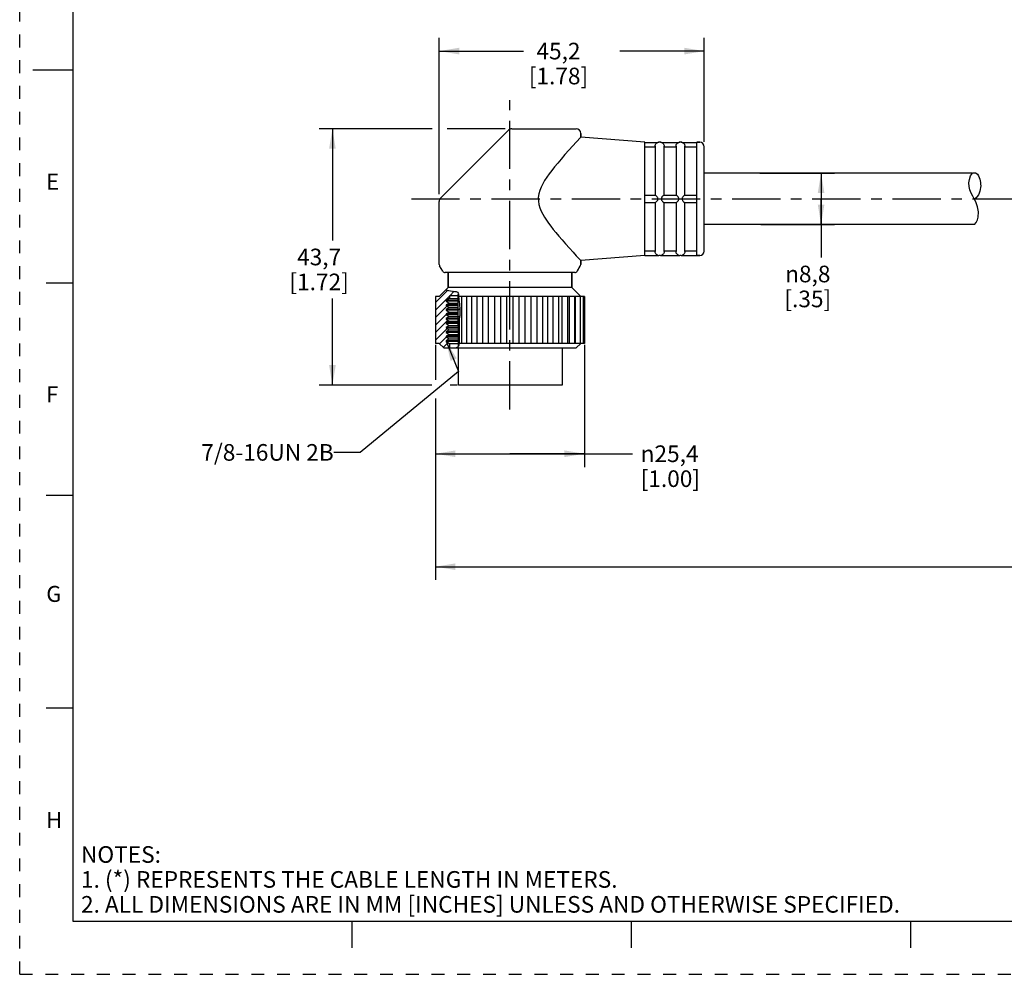
# Model space of a CAD drawing. Units: inches. Extents: x 0 to 22, y 0 to 17.
# Drawn here: x 0 to 9.3, y 0 to 9 of the extents above; entities that cross this region are included whole.
import ezdxf

# ---------------------------------------------------------------- set-up
doc = ezdxf.new("R2010")
doc.units = ezdxf.units.IN
doc.header["$LTSCALE"] = 1.21
doc.header["$MEASUREMENT"] = 0
doc.linetypes.add('CENTER', pattern=[0.6, 0.375, -0.075, 0.075, -0.075])
doc.linetypes.add('HIDDEN', pattern=[0.2, 0.1, -0.1])
doc.layers.get('0').update_dxf_attribs({"linetype": 'CONTINUOUS'})
doc.layers.add('AXIS_PART', color=7, linetype='CONTINUOUS')
doc.layers.add('DEFAULT_2', color=8, linetype='HIDDEN')
doc.styles.get("Standard").update_dxf_attribs({"font": 'txt', "width": 0.8})
doc.styles.add('TEXTSTYLE_1', font='gdt', dxfattribs={"width": 0.8})
doc.styles.add('TEXTSTYLE_2', font='txt')
doc.dimstyles.new('DIMSTYLE_1', dxfattribs={"dimtxt": 0.15625, "dimasz": 0.1875, "dimexe": 0.18, "dimexo": 0.0625, "dimgap": 0.09, "dimtad": 0, "dimtih": 1, "dimtoh": 1, "dimlfac": 0.714286, "dimzin": 4, "dimdsep": 46, "dimtxsty": 'STANDARD', "dimblk": '_FILLED', "dimblk1": '_FILLED', "dimblk2": '_FILLED', "dimcen": 0.09, "dimadec": 0, "dimazin": 0, "dimtfac": 1, "dimtofl": 0, "dimtmove": 0, "dimatfit": 3, "dimldrblk": '_FILLED', "dimfxl": 1, "dimtolj": 1, "dimtzin": 4, "dimarcsym": 0})
doc.dimstyles.get("Standard").update_dxf_attribs({"dimtxt": 0.15625, "dimasz": 0.1875, "dimexe": 0.18, "dimexo": 0.0625, "dimgap": 0.09, "dimtad": 0, "dimtih": 1, "dimtoh": 1, "dimzin": 4, "dimdsep": 46, "dimtxsty": 'STANDARD', "dimblk": '_FILLED', "dimblk1": '_FILLED', "dimblk2": '_FILLED', "dimcen": 0.09, "dimadec": 0, "dimazin": 0, "dimtp": 0.05, "dimtm": 0.05, "dimtfac": 1, "dimtofl": 0, "dimtmove": 0, "dimatfit": 3, "dimldrblk": '_FILLED', "dimfxl": 1, "dimtolj": 1, "dimtzin": 4, "dimarcsym": 0})

# ---------------------------------------------------------------- blocks, each defined once
blk = doc.blocks.new('_FILLED')
at = {"color": 0, "linetype": 'BYBLOCK'}
blk.add_solid([(0, 0), (-1, 0.167), (-1, -0.167)], dxfattribs=at)
blk = doc.blocks.new('*D0')
at = {"color": 2, "linetype": 'CONTINUOUS'}
for p, q in [((3.8789, 7.9456), (2.8149, 7.9456)), ((2.9399, 7.9456), (2.9399, 6.8978)), ((4.5639, 7.9456), (4.0184, 7.9456)), ((2.9399, 5.5376), (2.9399, 6.351)), ((3.8743, 5.5376), (2.8149, 5.5376)), ((4.1115, 5.5376), (4.0456, 5.5376))]:
    blk.add_line(p, q, dxfattribs=at)
at = {"color": 2, "linetype": 'CONTINUOUS', "xscale": 0.1875, "yscale": 0.1875, "zscale": 0.1875}
for p, rotation in [((2.9399, 7.9456), 90), ((2.9399, 5.5376), 270)]:
    blk.add_blockref('_FILLED', p, dxfattribs=dict(at, rotation=rotation))
at = {"color": 2, "linetype": 'CONTINUOUS', "insert": (2.8149, 6.8197), "char_height": 0.15625, "width": 0.75, "attachment_point": 2, "line_spacing_factor": 0.9}
blk.add_mtext('43,7\\P[1.72]', dxfattribs=at)
blk = doc.blocks.new('*D1')
at = {"color": 2, "linetype": 'CONTINUOUS'}
for p, q in [((3.9443, 7.333), (3.9443, 8.8017)), ((6.4363, 7.8245), (6.4363, 8.8017)), ((3.9443, 8.6767), (4.7372, 8.6767)), ((6.4363, 8.6767), (5.6434, 8.6767))]:
    blk.add_line(p, q, dxfattribs=at)
at = {"color": 2, "linetype": 'CONTINUOUS', "xscale": 0.1875, "yscale": 0.1875, "zscale": 0.1875, "rotation": 180}
blk.add_blockref('_FILLED', (3.9443, 8.6767), dxfattribs=at)
at = {"color": 2, "linetype": 'CONTINUOUS', "xscale": 0.1875, "yscale": 0.1875, "zscale": 0.1875}
blk.add_blockref('_FILLED', (6.4363, 8.6767), dxfattribs=at)
at = {"color": 2, "linetype": 'CONTINUOUS', "insert": (5.0653, 8.7549), "char_height": 0.15625, "width": 0.75, "attachment_point": 2, "line_spacing_factor": 0.9}
blk.add_mtext('45,2\\P[1.78]', dxfattribs=at)
blk = doc.blocks.new('*D2')
at = {"color": 2, "linetype": 'CONTINUOUS'}
for p, q in [((6.959, 7.5291), (7.6592, 7.5291)), ((7.5342, 7.5291), (7.5342, 7.2876)), ((7.5342, 7.0461), (7.5342, 7.2876)), ((7.5342, 7.2876), (7.5342, 6.738)), ((6.968, 7.0461), (7.6592, 7.0461))]:
    blk.add_line(p, q, dxfattribs=at)
at = {"color": 2, "linetype": 'CONTINUOUS', "xscale": 0.1875, "yscale": 0.1875, "zscale": 0.1875}
for p, rotation in [((7.5342, 7.5291), 90), ((7.5342, 7.0461), 270)]:
    blk.add_blockref('_FILLED', p, dxfattribs=dict(at, rotation=rotation))
at = {"color": 2, "linetype": 'CONTINUOUS', "insert": (7.4092, 6.6599), "char_height": 0.15625, "width": 0.625, "attachment_point": 2, "line_spacing_factor": 0.9, "style": 'TEXTSTYLE_1'}
blk.add_mtext('{\\Fgdt;n}\\Ftxt;8,8\\P[.35]\\P    ', dxfattribs=at)
blk = doc.blocks.new('*D5')
at = {"color": 2, "linetype": 'CONTINUOUS'}
for p, q in [((3.9093, 5.9154), (3.9093, 5.5881)), ((5.3093, 5.9154), (5.3093, 4.7675)), ((3.9093, 5.4106), (3.9093, 4.7675)), ((3.9093, 4.8925), (4.6093, 4.8925)), ((5.3093, 4.8925), (4.6093, 4.8925)), ((4.6093, 4.8925), (5.7598, 4.8925))]:
    blk.add_line(p, q, dxfattribs=at)
at = {"color": 2, "linetype": 'CONTINUOUS', "xscale": 0.1875, "yscale": 0.1875, "zscale": 0.1875, "rotation": 180}
blk.add_blockref('_FILLED', (3.9093, 4.8925), dxfattribs=at)
at = {"color": 2, "linetype": 'CONTINUOUS', "xscale": 0.1875, "yscale": 0.1875, "zscale": 0.1875}
blk.add_blockref('_FILLED', (5.3093, 4.8925), dxfattribs=at)
at = {"color": 2, "linetype": 'CONTINUOUS', "insert": (5.8379, 4.9706), "char_height": 0.15625, "width": 0.75, "attachment_point": 1, "line_spacing_factor": 0.9, "style": 'TEXTSTYLE_1'}
blk.add_mtext('{\\Fgdt;n}\\Ftxt;25,4\\P[1.00]', dxfattribs=at)
blk = doc.blocks.new('*D6')
at = {"color": 2, "linetype": 'CONTINUOUS'}
for p, q in [((18.1332, 5.8911), (18.1332, 5.5651)), ((18.1332, 5.4216), (18.1332, 3.706)), ((3.9093, 5.3424), (3.9093, 3.706)), ((3.9093, 3.831), (10.3182, 3.831)), ((18.1332, 3.831), (11.7244, 3.831))]:
    blk.add_line(p, q, dxfattribs=at)
at = {"color": 2, "linetype": 'CONTINUOUS', "xscale": 0.1875, "yscale": 0.1875, "zscale": 0.1875, "rotation": 180}
blk.add_blockref('_FILLED', (3.9093, 3.831), dxfattribs=at)
at = {"color": 2, "linetype": 'CONTINUOUS', "xscale": 0.1875, "yscale": 0.1875, "zscale": 0.1875}
blk.add_blockref('_FILLED', (18.1332, 3.831), dxfattribs=at)
at = {"color": 2, "linetype": 'CONTINUOUS', "insert": (11.0213, 3.9091), "char_height": 0.15625, "width": 1.25, "attachment_point": 2, "line_spacing_factor": 0.9}
blk.add_mtext('*METER\\PSEE NOTE 1', dxfattribs=at)

msp = doc.modelspace()

# ---------------------------------------------------------------- hatches: boundary and pattern name
at = {"linetype": 'CONTINUOUS'}
h = msp.add_hatch(dxfattribs=at)
h.set_pattern_fill('default__1', color=2, scale=0.05, angle=45, style=0, pattern_type=0)
h.set_pattern_definition([(45, (0, 0), (-0.03535534, 0.03535534), [])])
edge = h.paths.add_edge_path()
edge.add_line((4.1193, 6.3776), (4.0395, 6.3776))
edge.add_line((4.0395, 6.3776), (4.0395, 6.3502))
edge.add_line((4.0395, 6.3502), (4.0087, 6.3324))
edge.add_line((4.0087, 6.3324), (4.0087, 6.3254))
edge.add_line((4.0087, 6.3254), (4.039, 6.3079))
edge.add_line((4.039, 6.3079), (4.0087, 6.2904))
edge.add_line((4.0087, 6.2904), (4.0087, 6.2834))
edge.add_line((4.0087, 6.2834), (4.039, 6.2659))
edge.add_line((4.039, 6.2659), (4.0087, 6.2484))
edge.add_line((4.0087, 6.2484), (4.0087, 6.2414))
edge.add_line((4.0087, 6.2414), (4.039, 6.2239))
edge.add_line((4.039, 6.2239), (4.0087, 6.2064))
edge.add_line((4.0087, 6.2064), (4.0087, 6.1994))
edge.add_line((4.0087, 6.1994), (4.039, 6.1819))
edge.add_line((4.039, 6.1819), (4.0087, 6.1644))
edge.add_line((4.0087, 6.1644), (4.0087, 6.1574))
edge.add_line((4.0087, 6.1574), (4.039, 6.1399))
edge.add_line((4.039, 6.1399), (4.0087, 6.1224))
edge.add_line((4.0087, 6.1224), (4.0087, 6.1154))
edge.add_line((4.0087, 6.1154), (4.039, 6.0979))
edge.add_line((4.039, 6.0979), (4.0087, 6.0804))
edge.add_line((4.0087, 6.0804), (4.0087, 6.0734))
edge.add_line((4.0087, 6.0734), (4.039, 6.0559))
edge.add_line((4.039, 6.0559), (4.0087, 6.0384))
edge.add_line((4.0087, 6.0384), (4.0087, 6.0314))
edge.add_line((4.0087, 6.0314), (4.039, 6.0139))
edge.add_line((4.039, 6.0139), (4.0087, 5.9964))
edge.add_line((4.0087, 5.9964), (4.0087, 5.9894))
edge.add_line((4.0087, 5.9894), (4.039, 5.9719))
edge.add_line((4.039, 5.9719), (4.0087, 5.9544))
edge.add_line((4.0087, 5.9544), (4.0087, 5.9474))
edge.add_line((4.0087, 5.9474), (4.0395, 5.9296))
edge.add_line((4.0395, 5.9296), (4.0395, 5.8876))
edge.add_line((4.0395, 5.8876), (3.9863, 5.8876))
edge.add_line((3.9863, 5.8876), (3.9443, 5.9296))
edge.add_line((3.9443, 5.9296), (3.9093, 5.9296))
edge.add_line((3.9093, 5.9296), (3.9093, 6.3706))
edge.add_line((3.9093, 6.3706), (3.9443, 6.3706))
edge.add_line((3.9443, 6.3706), (4.0084, 6.4347))
edge.add_spline(control_points=[(4.0084, 6.4347), (4.0149, 6.432), (4.0271, 6.4275), (4.0432, 6.4239), (4.0579, 6.4221), (4.0718, 6.4208), (4.0851, 6.4192), (4.0978, 6.4171), (4.109, 6.4139), (4.1172, 6.4096), (4.1225, 6.4044), (4.1254, 6.3976), (4.1261, 6.3886), (4.1259, 6.378), (4.126, 6.3667), (4.127, 6.3551), (4.1286, 6.3426), (4.1307, 6.3288), (4.133, 6.3138), (4.1349, 6.2972), (4.136, 6.2791), (4.1365, 6.2593), (4.1369, 6.2379), (4.1376, 6.2147), (4.137, 6.189), (4.133, 6.1608), (4.1302, 6.129), (4.1306, 6.1082), (4.1312, 6.0976)], knot_values=[0, 0, 0, 0, 0.038462, 0.076923, 0.115385, 0.153846, 0.192308, 0.230769, 0.269231, 0.307692, 0.346154, 0.384615, 0.423077, 0.461538, 0.5, 0.538462, 0.576923, 0.615385, 0.653846, 0.692308, 0.730769, 0.769231, 0.807692, 0.846154, 0.884615, 0.923077, 0.961538, 1, 1, 1, 1], degree=3, periodic=0)
edge.add_line((4.1312, 6.0976), (4.1193, 6.0976))
edge.add_line((4.1193, 6.0976), (4.1193, 6.3776))

# ---------------------------------------------------------------- linework, layer by layer
at = {"color": 7, "linetype": 'CONTINUOUS'}
for p, q in [((0.5, 16.5), (0.5, 0.5)), ((0.125, 8.5), (0.5, 8.5)), ((4.597, 7.9333), (3.9566, 7.2929)), ((4.6267, 7.9456), (5.2323, 7.9456)), ((5.2743, 7.9036), (5.2743, 7.8662)), ((5.8763, 7.8182), (5.9997, 7.8182)), ((5.8763, 7.7763), (5.9743, 7.7763)), ((5.9743, 7.7834), (5.9743, 7.3226)), ((5.9995, 7.8182), (6.0093, 7.8196)), ((6.0233, 7.8196), (6.0093, 7.8196)), ((6.0233, 7.8196), (6.0331, 7.8182)), ((6.033, 7.8182), (6.1957, 7.8182)), ((6.0583, 7.3226), (6.0583, 7.7834)), ((6.0583, 7.7763), (6.1703, 7.7763)), ((6.1703, 7.7834), (6.1703, 7.3226)), ((6.1955, 7.8182), (6.2053, 7.8196)), ((6.2193, 7.8196), (6.2053, 7.8196)), ((6.2193, 7.8196), (6.2291, 7.8182)), ((6.229, 7.8182), (6.3663, 7.8182)), ((6.2543, 7.3226), (6.2543, 7.7834)), ((6.2543, 7.7763), (6.3663, 7.7763)), ((6.3943, 7.8196), (6.3663, 7.8196)), ((6.4363, 6.7976), (6.4363, 7.7776)), ((8.928, 7.4711), (8.9401, 7.5036)), ((8.9401, 7.5036), (8.9579, 7.5291)), ((8.9237, 7.4371), (8.928, 7.4711)), ((8.9259, 7.4041), (8.9237, 7.4371)), ((5.8763, 7.3226), (5.975, 7.3226)), ((6.0576, 7.3226), (6.0554, 7.3217)), ((6.0576, 7.3226), (6.171, 7.3226)), ((6.2536, 7.3226), (6.2514, 7.3217)), ((6.2536, 7.3226), (6.3663, 7.3226)), ((8.9335, 7.3716), (8.9259, 7.4041)), ((8.9455, 7.3405), (8.9335, 7.3716)), ((8.9596, 7.3133), (8.9455, 7.3405)), ((8.9748, 7.2868), (8.9596, 7.3133)), ((5.8763, 7.2526), (5.975, 7.2526)), ((5.9743, 7.2526), (5.9743, 6.7918)), ((5.975, 7.2526), (5.9773, 7.2536)), ((6.0576, 7.2526), (6.171, 7.2526)), ((6.0583, 6.7918), (6.0583, 7.2526)), ((6.1703, 7.2526), (6.1703, 6.7918)), ((6.171, 7.2526), (6.1733, 7.2536)), ((6.2536, 7.2526), (6.3663, 7.2526)), ((6.2543, 6.7918), (6.2543, 7.2526)), ((8.9891, 7.2595), (8.9748, 7.2868)), ((9.006, 7.2133), (8.9891, 7.2595)), ((9.014, 7.1646), (9.006, 7.2133)), ((9.0109, 7.1163), (9.014, 7.1646)), ((8.9769, 7.0461), (8.9909, 7.0646)), ((8.9909, 7.0646), (9.0033, 7.0897)), ((9.0033, 7.0897), (9.0109, 7.1163)), ((5.8763, 6.7988), (5.9743, 6.7988)), ((6.0583, 6.7988), (6.1703, 6.7988)), ((6.2543, 6.7988), (6.3663, 6.7988)), ((5.2743, 6.709), (5.2743, 6.6721)), ((5.8763, 6.757), (5.9997, 6.757)), ((5.9995, 6.757), (6.0093, 6.7556)), ((6.0233, 6.7556), (6.0093, 6.7556)), ((6.0233, 6.7556), (6.0331, 6.757)), ((6.033, 6.757), (6.1957, 6.757)), ((6.1955, 6.757), (6.2053, 6.7556)), ((6.2193, 6.7556), (6.2053, 6.7556)), ((6.2193, 6.7556), (6.2291, 6.757)), ((6.229, 6.757), (6.3663, 6.757)), ((6.3943, 6.7556), (6.3663, 6.7556)), ((5.2177, 6.5946), (4.0009, 6.5946)), ((4.0283, 6.5946), (4.0283, 6.4546)), ((5.1903, 6.5946), (5.1903, 6.4546)), ((5.2706, 6.6581), (5.242, 6.6086)), ((0.25, 6.5), (0.5, 6.5)), ((4.0283, 6.4546), (3.9443, 6.3706)), ((4.0084, 6.4347), (4.0099, 6.4341)), ((4.0099, 6.4341), (4.0305, 6.4269)), ((5.1903, 6.4546), (4.0283, 6.4546)), ((4.0305, 6.4269), (4.0487, 6.4233)), ((4.0487, 6.4233), (4.0675, 6.4212)), ((4.0675, 6.4212), (4.0878, 6.4187)), ((4.0878, 6.4187), (4.1021, 6.4158)), ((4.1021, 6.4158), (4.1148, 6.4107)), ((4.1148, 6.4107), (4.1232, 6.4023)), ((4.1232, 6.4023), (4.1254, 6.395)), ((4.1254, 6.395), (4.126, 6.3866)), ((5.1903, 6.4546), (5.2743, 6.3706)), ((3.9093, 6.3706), (3.9093, 5.9296)), ((3.9443, 6.3706), (3.9093, 6.3706)), ((4.0395, 6.3502), (4.0087, 6.3324)), ((4.0087, 6.3324), (4.0087, 6.3254)), ((4.1193, 6.3324), (4.0087, 6.3324)), ((4.0087, 6.3254), (4.039, 6.3079)), ((4.1193, 6.3254), (4.0087, 6.3254)), ((4.039, 6.3079), (4.0087, 6.2904)), ((4.039, 6.3079), (4.1193, 6.3079)), ((4.0395, 6.3776), (4.0395, 6.3502)), ((4.1193, 6.3776), (4.0395, 6.3776)), ((4.0395, 6.3502), (4.1193, 6.3502)), ((4.1193, 6.3776), (4.1193, 6.0976)), ((4.126, 6.3866), (4.1259, 6.3778)), ((4.1259, 6.3778), (4.1262, 6.3656)), ((5.3093, 6.3706), (4.1261, 6.3706)), ((4.1262, 6.3656), (4.1272, 6.3539)), ((4.1272, 6.3539), (4.1286, 6.3424)), ((4.1286, 6.3424), (4.1324, 6.317)), ((4.1324, 6.317), (4.1341, 6.3042)), ((4.1341, 6.3042), (4.1357, 6.2834)), ((4.1544, 6.3706), (4.1544, 5.9296)), ((4.2042, 5.9296), (4.2042, 6.3706)), ((4.2523, 5.9296), (4.2523, 6.3706)), ((4.3019, 5.9296), (4.3019, 6.3706)), ((4.3552, 5.9296), (4.3552, 6.3706)), ((4.409, 5.9296), (4.409, 6.3706)), ((4.4657, 5.9296), (4.4657, 6.3706)), ((4.5222, 5.9296), (4.5222, 6.3706)), ((4.5807, 5.9296), (4.5807, 6.3706)), ((4.638, 5.9296), (4.638, 6.3706)), ((4.6965, 5.9296), (4.6965, 6.3706)), ((4.7529, 5.9296), (4.7529, 6.3706)), ((4.8096, 5.9296), (4.8096, 6.3706)), ((4.8635, 5.9296), (4.8635, 6.3706)), ((4.9167, 5.9296), (4.9167, 6.3706)), ((4.9663, 5.9296), (4.9663, 6.3706)), ((5.0144, 5.9296), (5.0144, 6.3706)), ((5.0643, 6.3706), (5.0643, 5.9296)), ((5.0998, 5.9296), (5.0998, 6.3706)), ((5.1488, 6.3706), (5.1488, 5.9296)), ((5.1704, 5.9296), (5.1704, 6.3706)), ((5.2174, 6.3706), (5.2174, 5.9296)), ((5.2238, 5.9296), (5.2238, 6.3706)), ((5.2679, 6.3706), (5.2679, 5.9296)), ((5.2989, 6.3706), (5.2989, 5.9296)), ((5.3093, 6.3706), (5.3093, 5.9296)), ((4.0087, 6.2904), (4.0087, 6.2834)), ((4.1193, 6.2904), (4.0087, 6.2904)), ((4.0087, 6.2834), (4.039, 6.2659)), ((4.1193, 6.2834), (4.0087, 6.2834)), ((4.039, 6.2659), (4.0087, 6.2484)), ((4.0087, 6.2484), (4.0087, 6.2414)), ((4.1193, 6.2484), (4.0087, 6.2484)), ((4.0087, 6.2414), (4.039, 6.2239)), ((4.1193, 6.2414), (4.0087, 6.2414)), ((4.039, 6.2239), (4.0087, 6.2064)), ((4.0087, 6.2064), (4.0087, 6.1994)), ((4.1193, 6.2064), (4.0087, 6.2064)), ((4.039, 6.2659), (4.1193, 6.2659)), ((4.039, 6.2239), (4.1193, 6.2239)), ((4.1357, 6.2834), (4.1364, 6.2625)), ((4.1364, 6.2625), (4.1368, 6.2416)), ((4.1368, 6.2416), (4.1373, 6.2252)), ((4.1374, 6.2088), (4.1368, 6.1925)), ((4.1373, 6.2252), (4.1374, 6.2088)), ((4.0087, 6.1994), (4.039, 6.1819)), ((4.1193, 6.1994), (4.0087, 6.1994)), ((4.039, 6.1819), (4.0087, 6.1644)), ((4.0087, 6.1644), (4.0087, 6.1574)), ((4.1193, 6.1644), (4.0087, 6.1644)), ((4.0087, 6.1574), (4.039, 6.1399)), ((4.1193, 6.1574), (4.0087, 6.1574)), ((4.039, 6.1399), (4.0087, 6.1224)), ((4.0087, 6.1224), (4.0087, 6.1154)), ((4.1193, 6.1224), (4.0087, 6.1224)), ((4.0087, 6.1154), (4.039, 6.0979)), ((4.1193, 6.1154), (4.0087, 6.1154)), ((4.039, 6.1819), (4.1193, 6.1819)), ((4.039, 6.1399), (4.1193, 6.1399)), ((4.1314, 6.1435), (4.1308, 6.1272)), ((4.1308, 6.1272), (4.131, 6.1108)), ((4.131, 6.1108), (4.1314, 6.0944)), ((4.133, 6.1598), (4.1314, 6.1435)), ((4.1351, 6.1762), (4.133, 6.1598)), ((4.1368, 6.1925), (4.1351, 6.1762)), ((4.039, 6.0979), (4.0087, 6.0804)), ((4.0087, 6.0804), (4.0087, 6.0734)), ((4.1266, 6.0804), (4.0087, 6.0804)), ((4.0087, 6.0734), (4.039, 6.0559)), ((4.1266, 6.0734), (4.0087, 6.0734)), ((4.039, 6.0559), (4.0087, 6.0384)), ((4.0087, 6.0384), (4.0087, 6.0314)), ((4.1266, 6.0384), (4.0087, 6.0384)), ((4.0087, 6.0314), (4.039, 6.0139)), ((4.1266, 6.0314), (4.0087, 6.0314)), ((4.039, 6.0979), (4.1193, 6.0979)), ((4.039, 6.0559), (4.1266, 6.0559)), ((4.1313, 6.0976), (4.1193, 6.0976)), ((4.1266, 5.9072), (4.1266, 6.0976)), ((4.1314, 6.0944), (4.1315, 6.078)), ((4.1315, 6.078), (4.1314, 6.0454)), ((4.1314, 6.0454), (4.1314, 5.9854)), ((3.9443, 5.9296), (3.9093, 5.9296)), ((3.9443, 5.9296), (3.9863, 5.8876)), ((4.039, 6.0139), (4.0087, 5.9964)), ((4.0087, 5.9964), (4.0087, 5.9894)), ((4.1266, 5.9964), (4.0087, 5.9964)), ((4.0087, 5.9894), (4.039, 5.9719)), ((4.1266, 5.9894), (4.0087, 5.9894)), ((4.039, 5.9719), (4.0087, 5.9544)), ((4.0087, 5.9544), (4.0087, 5.9474)), ((4.1266, 5.9544), (4.0087, 5.9544)), ((4.0087, 5.9474), (4.0395, 5.9296)), ((4.1266, 5.9474), (4.0087, 5.9474)), ((4.039, 6.0139), (4.1266, 6.0139)), ((4.039, 5.9719), (4.1266, 5.9719)), ((4.0395, 5.9296), (4.0395, 5.8876)), ((4.0395, 5.9296), (4.1266, 5.9296)), ((4.1314, 5.9336), (4.1289, 5.9134)), ((5.3093, 5.9296), (4.1309, 5.9296)), ((4.1314, 5.9854), (4.1313, 5.9689)), ((4.1313, 5.9689), (4.1314, 5.9609)), ((4.1314, 5.9609), (4.1315, 5.9522)), ((4.1316, 5.9433), (4.1314, 5.9336)), ((4.1315, 5.9522), (4.1316, 5.9433)), ((5.2323, 5.8876), (5.2743, 5.9296)), ((3.9863, 5.8876), (5.2323, 5.8876)), ((4.106, 5.8873), (4.1041, 5.8873)), ((4.1078, 5.8873), (4.106, 5.8873)), ((4.1096, 5.8873), (4.1078, 5.8873)), ((4.1223, 5.8957), (4.1096, 5.8873)), ((4.1289, 5.9134), (4.1223, 5.8957)), ((4.1266, 5.5376), (4.1266, 5.8876)), ((5.0993, 5.5376), (4.1266, 5.5376)), ((0.5, 4.5), (0.25, 4.5)), ((0.5, 2.5001), (0.25, 2.5001)), ((0.5, 0.5), (21.4962, 0.5)), ((2.3754, 0.5), (4.25, 0.5)), ((3.125, 0.25), (3.125, 0.5)), ((5.75, 0.5), (5.75, 0.25)), ((8.375, 0.5), (8.375, 0.25))]:
    msp.add_line(p, q, dxfattribs=at)
for points in [[(5.9743, 7.7834), (5.9745, 7.7868), (5.975, 7.7902)], [(5.975, 7.7902), (5.9773, 7.7976), (5.9807, 7.8038), (5.9844, 7.8084), (5.9881, 7.8118), (5.9914, 7.8143), (5.9945, 7.816), (5.9971, 7.8172), (5.999, 7.8179), (5.9997, 7.8182)], [(6.033, 7.8182), (6.0339, 7.8178), (6.0364, 7.8168), (6.0394, 7.8153), (6.0428, 7.8132), (6.0462, 7.8104), (6.0494, 7.8071), (6.0527, 7.8027), (6.0556, 7.797), (6.0576, 7.7902)], [(6.0576, 7.7902), (6.0581, 7.7868), (6.0583, 7.7834)], [(6.1703, 7.7834), (6.1705, 7.7868), (6.171, 7.7902)], [(6.171, 7.7902), (6.1733, 7.7976), (6.1767, 7.8038), (6.1804, 7.8084), (6.1841, 7.8118), (6.1874, 7.8143), (6.1905, 7.816), (6.1931, 7.8172), (6.195, 7.8179), (6.1957, 7.8182)], [(6.229, 7.8182), (6.2299, 7.8178), (6.2324, 7.8168), (6.2354, 7.8153), (6.2388, 7.8132), (6.2422, 7.8104), (6.2454, 7.8071), (6.2487, 7.8027), (6.2516, 7.797), (6.2536, 7.7902)], [(6.2536, 7.7902), (6.2541, 7.7868), (6.2543, 7.7834)], [(5.9997, 7.2946), (5.999, 7.2985), (5.997, 7.3021), (5.9944, 7.3056), (5.9913, 7.309), (5.9879, 7.3125), (5.9843, 7.3159), (5.9806, 7.3192), (5.9773, 7.3216), (5.975, 7.3226)], [(6.0554, 7.3217), (6.0521, 7.3192), (6.0484, 7.316), (6.0447, 7.3125), (6.0413, 7.309), (6.0382, 7.3055), (6.0355, 7.302), (6.0336, 7.2984), (6.033, 7.2946)], [(6.1957, 7.2946), (6.195, 7.2985), (6.193, 7.3021), (6.1904, 7.3056), (6.1873, 7.309), (6.1839, 7.3125), (6.1803, 7.3159), (6.1766, 7.3192), (6.1733, 7.3216), (6.171, 7.3226)], [(6.2514, 7.3217), (6.2481, 7.3192), (6.2444, 7.316), (6.2407, 7.3125), (6.2373, 7.309), (6.2342, 7.3055), (6.2315, 7.302), (6.2296, 7.2984), (6.229, 7.2946)], [(5.9773, 7.2536), (5.9807, 7.2561), (5.9844, 7.2594), (5.9881, 7.2628), (5.9914, 7.2663), (5.9945, 7.2697), (5.9971, 7.2731), (5.999, 7.2767), (5.9997, 7.2806)], [(5.9997, 7.2806), (5.9995, 7.2875), (5.9997, 7.2946)], [(6.033, 7.2946), (6.0331, 7.2875), (6.033, 7.2806)], [(6.033, 7.2806), (6.0339, 7.276), (6.0364, 7.272), (6.0394, 7.2682), (6.0428, 7.2646), (6.0462, 7.2612), (6.0494, 7.2583), (6.0527, 7.2555), (6.0556, 7.2534), (6.0576, 7.2526)], [(6.1733, 7.2536), (6.1767, 7.2561), (6.1804, 7.2594), (6.1841, 7.2628), (6.1874, 7.2663), (6.1905, 7.2697), (6.1931, 7.2731), (6.195, 7.2767), (6.1957, 7.2806)], [(6.1957, 7.2806), (6.1955, 7.2875), (6.1957, 7.2946)], [(6.229, 7.2946), (6.2291, 7.2875), (6.229, 7.2806)], [(6.229, 7.2806), (6.2299, 7.276), (6.2324, 7.272), (6.2354, 7.2682), (6.2388, 7.2646), (6.2422, 7.2612), (6.2454, 7.2583), (6.2487, 7.2555), (6.2516, 7.2534), (6.2536, 7.2526)], [(5.975, 6.785), (5.9745, 6.7884), (5.9743, 6.7918)], [(5.9997, 6.757), (5.999, 6.7573), (5.997, 6.758), (5.9944, 6.7592), (5.9913, 6.761), (5.9879, 6.7635), (5.9843, 6.7669), (5.9806, 6.7716), (5.9773, 6.7777), (5.975, 6.785)], [(6.0576, 6.785), (6.0554, 6.7778), (6.0521, 6.7717), (6.0484, 6.7669), (6.0447, 6.7635), (6.0413, 6.761), (6.0382, 6.7592), (6.0355, 6.758), (6.0336, 6.7573), (6.033, 6.757)], [(6.0583, 6.7918), (6.0581, 6.7884), (6.0576, 6.785)], [(6.171, 6.785), (6.1705, 6.7884), (6.1703, 6.7918)], [(6.1957, 6.757), (6.195, 6.7573), (6.193, 6.758), (6.1904, 6.7592), (6.1873, 6.761), (6.1839, 6.7635), (6.1803, 6.7669), (6.1766, 6.7716), (6.1733, 6.7777), (6.171, 6.785)], [(6.2536, 6.785), (6.2514, 6.7778), (6.2481, 6.7717), (6.2444, 6.7669), (6.2407, 6.7635), (6.2373, 6.761), (6.2342, 6.7592), (6.2315, 6.758), (6.2296, 6.7573), (6.229, 6.757)], [(6.2543, 6.7918), (6.2541, 6.7884), (6.2536, 6.785)]]:
    msp.add_lwpolyline(points, dxfattribs=at)
for centre, radius, start, end in [((4.6267, 7.9036), 0.042, 90, 135), ((5.2323, 7.9036), 0.042, 0, 90), ((6.0093, 7.7846), 0.035, 90, 106.2602), ((6.0233, 7.7846), 0.035, 73.7398, 90), ((6.2053, 7.7846), 0.035, 90, 106.2602), ((6.2193, 7.7846), 0.035, 73.7398, 90), ((6.3943, 7.7776), 0.042, 0, 90), ((3.9863, 7.2632), 0.042, 135.00009, 180.00006), ((6.3943, 6.7976), 0.042, 270, 360), ((3.9723, 6.6721), 0.028, 180, 210), ((5.2463, 6.6721), 0.028, 330, 360), ((6.0093, 6.7906), 0.035, 253.7398, 270), ((6.0233, 6.7906), 0.035, 270, 286.2602), ((6.2053, 6.7906), 0.035, 253.7398, 270), ((6.2193, 6.7906), 0.035, 270, 286.2602), ((4.0009, 6.6226), 0.028, 210, 270), ((5.2177, 6.6226), 0.028, 270, 330)]:
    msp.add_arc(centre, radius, start, end, dxfattribs=at)
msp.add_open_spline([(8.9565, 7.5291), (8.9713, 7.5353), (9.005, 7.5328), (9.0294, 7.4722), (9.038, 7.409), (9.0254, 7.3395), (8.997, 7.2992), (8.9768, 7.2843)], degree=3, knots=[0, 0, 0, 0, 0.118165, 0.335422, 0.531924, 0.763666, 1, 1, 1, 1], dxfattribs=at)
at = {"layer": 'AXIS_PART', "color": 7, "linetype": 'CENTER'}
for p, q in [((4.6093, 5.3075), (4.6093, 8.2146)), ((3.6825, 7.2876), (18.2671, 7.2876))]:
    msp.add_line(p, q, dxfattribs=at)
at = {"layer": 'AXIS_PART', "color": 7, "linetype": 'CONTINUOUS'}
for p, q in [((5.2743, 7.8662), (5.2743, 7.9036)), ((5.2743, 7.8662), (5.2325, 7.8211)), ((5.8763, 7.8196), (5.2743, 7.8662)), ((5.8763, 6.7556), (5.8763, 7.8196)), ((6.3663, 6.7556), (6.3663, 7.8196)), ((6.3663, 7.8196), (6.3943, 7.8196)), ((8.9579, 7.5291), (6.4363, 7.5291)), ((3.9443, 6.6721), (3.9443, 7.2632)), ((8.9769, 7.0461), (6.4363, 7.0461)), ((5.8763, 6.7556), (5.2743, 6.709)), ((5.2743, 6.6721), (5.2743, 6.709)), ((6.3663, 6.7556), (6.3943, 6.7556)), ((3.9766, 6.6086), (3.9481, 6.6581)), ((4.0283, 6.4546), (4.0283, 6.5946)), ((5.1903, 6.4546), (5.1903, 6.5946)), ((5.242, 6.6086), (5.2706, 6.6581)), ((5.0993, 5.8876), (5.0993, 5.5376))]:
    msp.add_line(p, q, dxfattribs=at)
msp.add_lwpolyline([(5.2325, 7.8211), (5.2011, 7.7869), (5.1641, 7.7461), (5.1259, 7.7033), (5.0903, 7.6625), (5.058, 7.6244), (5.0287, 7.5888), (5.0022, 7.5553), (4.978, 7.5232), (4.9558, 7.4918), (4.9353, 7.4602), (4.9167, 7.4282), (4.9011, 7.3965), (4.8889, 7.3654), (4.8803, 7.3337), (4.8759, 7.3007), (4.8764, 7.2673), (4.8818, 7.2344), (4.8912, 7.2031), (4.9035, 7.1733), (4.9183, 7.1441), (4.9352, 7.1151), (4.9535, 7.0868), (4.973, 7.0589), (4.9939, 7.0307), (5.0167, 7.0014), (5.0417, 6.9704), (5.0692, 6.9374), (5.0997, 6.9019), (5.1329, 6.864), (5.1682, 6.8245), (5.2028, 6.7865), (5.2329, 6.7536), (5.2743, 6.709)], dxfattribs=at)
at = {"layer": 'DEFAULT_2', "color": 8, "linetype": 'HIDDEN'}
for q in [(0, 17), (22, 0)]:
    msp.add_line((0, 0), q, dxfattribs=at)

# ---------------------------------------------------------------- texts
at = {"color": 2, "linetype": 'CONTINUOUS', "char_height": 0.15, "attachment_point": 1, "line_spacing_factor": 0.9, "style": 'TEXTSTYLE_2'}
for s, insert, width in [('\\Q0.000018724;E', (0.25, 7.525), 0.1375), ('\\Q0.000018724;F', (0.25, 5.525), 0.1375), ('\\Q0.000018724;G', (0.25, 3.65), 0.15), ('\\Q0.000018724;H', (0.25, 1.525), 0.15)]:
    msp.add_mtext(s, dxfattribs=dict(at, insert=insert, width=width))
at = {"color": 2, "linetype": 'CONTINUOUS', "char_height": 0.15625, "line_spacing_factor": 0.9}
for s, insert, width, attachment_point in [('7/8-16UN 2B', (2.952, 4.9832), 1.375, 3), ('NOTES:\\P1. (*) REPRESENTS THE CABLE LENGTH IN METERS.\\P2. ALL DIMENSIONS ARE IN MM [INCHES] UNLESS AND OTHERWISE SPECIFIED.', (0.5762, 1.2042), 8.5, 1)]:
    msp.add_mtext(s, dxfattribs=dict(at, insert=insert, width=width, attachment_point=attachment_point))

# ---------------------------------------------------------------- dimensions: what is measured, and where the dimension line sits
at = {"color": 2, "linetype": 'CONTINUOUS'}
dim = msp.add_linear_dim(base=(6.4363, 8.6767), p1=(3.9443, 7.333), p2=(6.4363, 7.8245), dimstyle='DIMSTYLE_1', dxfattribs=at)
dim.commit()
dim.dimension.update_dxf_attribs({"geometry": '*D1', "text_midpoint": (5.0341, 8.5595), "dimtype": 160})
dim = msp.add_linear_dim(base=(2.9399, 5.5376), p1=(4.5639, 7.9456), p2=(4.1115, 5.5376), angle=270, dimstyle='DIMSTYLE_1', dxfattribs=at)
dim.commit()
dim.dimension.update_dxf_attribs({"geometry": '*D0', "text_midpoint": (2.7837, 6.6244), "dimtype": 160})
for base, p1, p2, angle, text, picture, middle in [((7.5341742361, 7.0460922498), (6.9589728771, 7.5290922498), (6.9680416567, 7.0460922498), 270, '%%c<>\\P    ', '*D2', (7.4508409027, 6.4645400869)), ((3.9093, 3.831), (18.1332, 5.8911), (3.9093, 5.3424), 180, '*METER\\PSEE NOTE 1', '*D6', (10.3963, 3.7138))]:
    dim = msp.add_linear_dim(base=base, p1=p1, p2=p2, angle=angle, text=text, dimstyle='DIMSTYLE_1', dxfattribs=at)
    dim.commit()
    dim.dimension.update_dxf_attribs({"geometry": picture, "text_midpoint": middle, "dimtype": 160})
dim = msp.add_linear_dim(base=(5.3093, 4.8925), p1=(3.9093, 5.9154), p2=(5.3093, 5.9154), text='%%c<>', dimstyle='DIMSTYLE_1', dxfattribs=at)
dim.commit()
dim.dimension.update_dxf_attribs({"geometry": '*D5', "text_midpoint": (6.317, 4.7753), "dimtype": 160})

# ---------------------------------------------------------------- leaders
msp.add_leader([(4.0087, 5.9502), (4.1262, 5.664), (3.202, 4.9051), (2.952, 4.9051)], dimstyle='STANDARD', override={"dimtad": 0}, dxfattribs=at)

doc.saveas('drawing.dxf')
